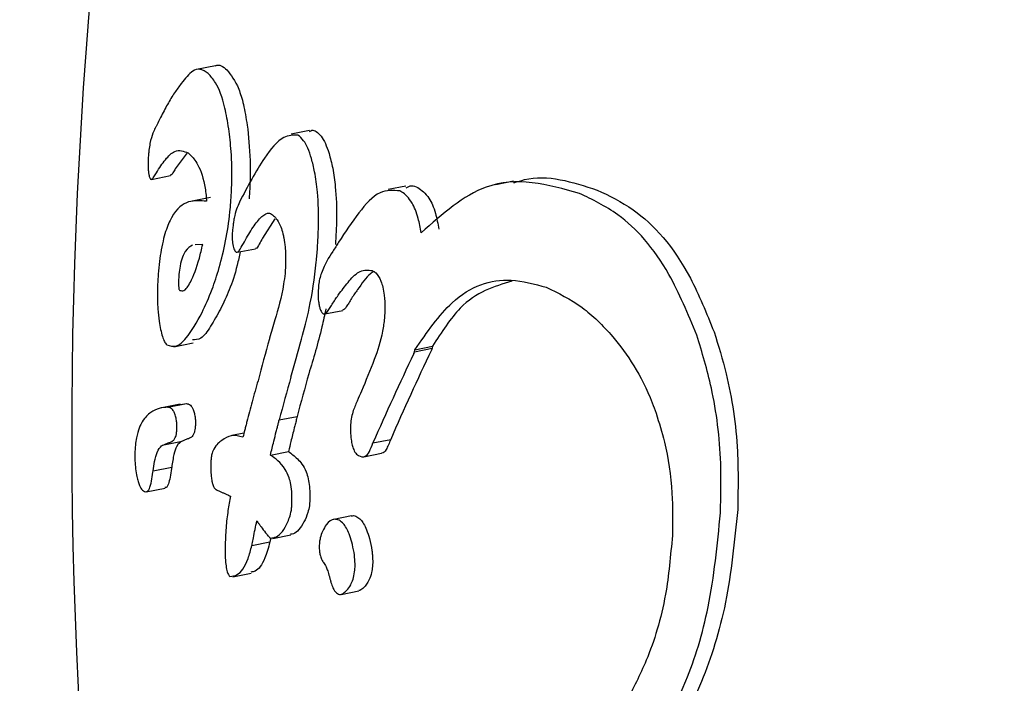
# Model space of a CAD drawing. Units: millimetres. Extents: x 5.6 to 13.9, y 3.9 to 16.6.
# Drawn here: x 8.3 to 8.3, y 10.4 to 10.4 of the extents above; entities that cross this region are included whole.
import ezdxf

# ---------------------------------------------------------------- set-up
doc = ezdxf.new("R2010")
doc.units = ezdxf.units.MM
doc.styles.add('SLDTEXTSTYLE0', font='TXT', dxfattribs={"width": 0.75})
doc.dimstyles.new('SLDDIMSTYLE4', dxfattribs={"dimtxt": 0.15875, "dimasz": 0.08, "dimexe": 0, "dimexo": 0.0625, "dimgap": 0.0396875, "dimtad": 2, "dimdec": 0, "dimlfac": 100, "dimrnd": 1e-09, "dimzin": 12, "dimdsep": 46, "dimtxsty": 'SLDTEXTSTYLE0', "dimblk1": 'DOT', "dimblk2": 'DOT', "dimsah": 1, "dimcen": 0.09, "dimse1": 1, "dimse2": 1, "dimadec": 0, "dimazin": 3, "dimtfac": 1, "dimtdec": 0, "dimtofl": 0, "dimtmove": 0, "dimatfit": 3, "dimldrblk": 'DOT', "dimfxl": 0, "dimfrac": 2, "dimtolj": 1, "dimtzin": 12, "dimarcsym": 0})

# ---------------------------------------------------------------- blocks, each defined once
blk = doc.blocks.new('_Dot')
at = {"color": 0, "linetype": 'ByBlock', "lineweight": -2}
blk.add_line((-0.5, 0), (-1, 0), dxfattribs=at)
at = {"color": 0, "linetype": 'ByBlock', "const_width": 0.5}
blk.add_lwpolyline([(-0.25, 0, 1), (0.25, 0, 1)], format="xyb", close=True, dxfattribs=at)
blk = doc.blocks.new('_D_7')
at = {"color": 7, "linetype": 'Continuous', "lineweight": 18}
blk.add_line((5.784572296851059, 6.499397309538649), (5.784572296851059, 14.49371132064893), dxfattribs=at)
at = {"color": 7, "linetype": 'Continuous', "lineweight": 18, "xscale": 0.08, "yscale": 0.08}
for p, rotation in [((5.784572296851059, 14.49371132064893, -0.9747700534806056), 90.0000000000004), ((5.784572296851059, 6.499397309538649, -0.9747700534806056), 270.0000000000004)]:
    blk.add_blockref('_Dot', p, dxfattribs=dict(at, rotation=rotation))
at = {"color": 7, "linetype": 'Continuous', "lineweight": 18, "insert": (5.579932816445324, 10.32060639793414), "char_height": 0.15875, "attachment_point": 1, "rotation": 90.00000000000041, "style": 'SLDTEXTSTYLE0'}
blk.add_mtext('799', dxfattribs=at)

msp = doc.modelspace()

# ---------------------------------------------------------------- linework, layer by layer
at = {"color": 7, "linetype": 'Continuous', "lineweight": 25}
for p, q in [((8.304131416115679, 10.36279029606288), (8.304041147645133, 10.36277244990397)), ((8.303842257185336, 10.36249110577138), (8.30384267223773, 10.36249177884963)), ((8.304581916342055, 10.36248045415659), (8.304493815421619, 10.36246303652431)), ((8.303996772047803, 10.36237361259176), (8.303939001633847, 10.36229614597322)), ((8.304001068041677, 10.36237314702707), (8.30400273683463, 10.36237170435602)), ((8.303824600695153, 10.3622462262372), (8.303915541856817, 10.36226420538776)), ((8.305559575392737, 10.36223716433744), (8.30547547453844, 10.36222053752188)), ((8.30504435741616, 10.36221421062893), (8.304958553572083, 10.36219724713074)), ((8.304108355819945, 10.36216017255356), (8.304020443113961, 10.36214279213145)), ((8.304415858845914, 10.36205771396611), (8.304357771994145, 10.36196499191919)), ((8.304070451679422, 10.36193401281188), (8.304034004992388, 10.36193216037235)), ((8.304235520492496, 10.36189718343304), (8.30432307771815, 10.36191449357637)), ((8.304655642336984, 10.36160199758103), (8.304741315336026, 10.36161893521103)), ((8.303932761148575, 10.36144517938401), (8.304024154889246, 10.36146324800985)), ((8.304390952194202, 10.36148618423683), (8.304389858856329, 10.36148240505053)), ((8.305082091238356, 10.36141236920969), (8.305085982711441, 10.36142060946398)), ((8.305085982711441, 10.36142060946398), (8.305170471805136, 10.36143731303482)), ((8.305085982711441, 10.36142060946398), (8.305087783438825, 10.36143067400517)), ((8.305087783438825, 10.36143067400517), (8.305172275250785, 10.36144737811341)), ((8.305170471805136, 10.36143731303482), (8.305166583454296, 10.3614290733978)), ((8.305172275250785, 10.36144737811341), (8.305170471805136, 10.36143731303482)), ((8.304831546086119, 10.36123203924672), (8.304826326995657, 10.36122051286372)), ((8.303962971938727, 10.36116992646328), (8.303873825671905, 10.36115230216507)), ((8.303903674055377, 10.3611548961813), (8.303992650162026, 10.36117248683869)), ((8.303963369025356, 10.36116786468876), (8.303992650162026, 10.36117248683869)), ((8.304436752143097, 10.36109404931848), (8.304522920858087, 10.36111108495198)), ((8.30388354327427, 10.36097571684467), (8.303972548406307, 10.36099331338218)), ((8.304268074791594, 10.36103038258042), (8.30421032355783, 10.36101896510886)), ((8.304886625060599, 10.36098447420732), (8.304971319149601, 10.36100121830592)), ((8.304395407347963, 10.36092614319198), (8.304481637664221, 10.36094319100411)), ((8.304842498902117, 10.36091785442267), (8.304926999521003, 10.36093456027205)), ((8.303831826118092, 10.36084432179119), (8.303832697837704, 10.3608502744176)), ((8.303832697837704, 10.3608502744176), (8.303922018372539, 10.36086793316876)), ((8.303922018372539, 10.36086793316876), (8.303921150289732, 10.36086198126135)), ((8.303800086078896, 10.36074988495868), (8.30388986676688, 10.36076763468254)), ((8.304783703168715, 10.36063475667984), (8.304698912136232, 10.36061799341542)), ((8.304406484689942, 10.36052691354796), (8.304492328647726, 10.36054388497667)), ((8.304306141342254, 10.3604927332899), (8.304392524977025, 10.36050981141323)), ((8.304215640038818, 10.36034330802802), (8.304302391182214, 10.36036045880815)), ((8.304734112374854, 10.36025862598829), (8.304819053876015, 10.36027541900049)), ((8.304824032215109, 10.36027719723134), (8.304818746219674, 10.36027750042873))]:
    msp.add_line(p, q, dxfattribs=at)
for centre, radius, start, end in [((8.327942517743445, 10.36103544570186), 0.02450000000000032, 157.9875251634239, 183.2554644593156), ((8.315164394548738, 10.35525676963437), 0.01240088261407198, 147.3590206174171, 147.5987996408238), ((8.32205382297896, 10.35658121481489), 0.01833132003570838, 164.4923514835832, 165.1410987704173), ((8.319992083048561, 10.35440453403578), 0.01640547443593611, 154.647718882892, 156.2903105584367), ((8.319983966865223, 10.35434646932003), 0.0164922053846444, 154.6314798528633, 156.2658501726205), ((8.322436614701177, 10.35626390614429), 0.01863666641846014, 164.3273441749579, 164.9789320489481), ((8.32243185353318, 10.35631227575463), 0.01854072380662545, 164.3447754883558, 164.9996264319498)]:
    msp.add_arc(centre, radius, start, end, dxfattribs=at)
for major_axis, ratio, start_param, end_param in [((0.002146269872977058, 0.00771042295462898), 0.8404815434788576, 0.7608328885865214, 2.001022948485597), ((0.002146269872971728, 0.007710422954627203), 0.8404815434791275, 0.7608328885670835, 2.84581166804832), ((0.002146269872977058, 0.00771042295462898), 0.8404815434788576, 2.001022948485597, 2.845811668697767)]:
    msp.add_ellipse((8.307933067045287, 10.36273002752743), major_axis=major_axis, ratio=ratio, start_param=start_param, end_param=end_param, dxfattribs=at)
for points, knots in [([(8.304131444032656, 10.36279018397898), (8.304131551438331, 10.36279024430183), (8.304150242301422, 10.36280074175446), (8.304168238136239, 10.36278578983701), (8.304186130559305, 10.36277092383965)], [0, 0, 0, 0, 0.005746426802386405, 1, 1, 1, 1]), ([(8.304096799109553, 10.3627532629306), (8.304083429874387, 10.36276216531472), (8.304059409147808, 10.36277816037593), (8.304015542665889, 10.36276755326104), (8.303986132617624, 10.36272940175161), (8.303967654583042, 10.36270543154577)], [0, 0, 0, 0, 0.3181287653678314, 0.5715872296396669, 1, 1, 1, 1]), ([(8.304195340029482, 10.36248918516893), (8.304189436372203, 10.36252351857572), (8.304173168574922, 10.36261812584627), (8.30413820176683, 10.36270872727475), (8.304108720523718, 10.36274043940589), (8.304096799109553, 10.3627532629306)], [0, 0, 0, 0, 0.2533319317088843, 0.6980677085724624, 1, 1, 1, 1]), ([(8.304186130559305, 10.36277092383965), (8.304206011381156, 10.36274637643562), (8.304235285012915, 10.36271023146779), (8.30426682070634, 10.36260733942833), (8.304278061154815, 10.36254065060683), (8.304283788360134, 10.36250667148453)], [0, 0, 0, 0, 0.5093602433810671, 0.7500104527575422, 1, 1, 1, 1]), ([(8.303967654583042, 10.36270543154577), (8.303956861203737, 10.36269111144479), (8.303934369381857, 10.36266127045139), (8.303901294297189, 10.36260668503107), (8.303879573178271, 10.36256410789104), (8.30386869969765, 10.36254279399332)], [0, 0, 0, 0, 0.3154286383450863, 0.6573070906935583, 1, 1, 1, 1]), ([(8.30386869969765, 10.36254279399332), (8.303864259646097, 10.36253390262014), (8.303857598828861, 10.36252056407869), (8.30384880925266, 10.36250350549379), (8.303844441292888, 10.36249523917326), (8.303842257185336, 10.36249110577138)], [0, 0, 0, 0, 0.4999020774950446, 0.7499364216834956, 1, 1, 1, 1]), ([(8.304283788360134, 10.36250667148453), (8.30428962397069, 10.36245233287155), (8.304298230414547, 10.36237219348981), (8.30429873364342, 10.3622470032093), (8.304295076611215, 10.36218485590859), (8.304293208155261, 10.36215310352377)], [0, 0, 0, 0, 0.5073991495005994, 0.7483196922138544, 1, 1, 1, 1]), ([(8.30384267223773, 10.36249177884963), (8.303838938172648, 10.36248439385279), (8.303830124010977, 10.36246696176345), (8.303819616805958, 10.3624303890988), (8.303813023493886, 10.3623913515035), (8.303811327695986, 10.36237237586964), (8.303810698442632, 10.36236533465249)], [0, 0, 0, 0, 0.2952618068941258, 0.696957670368808, 0.8875512214837025, 1, 1, 1, 1]), ([(8.304205191578612, 10.36213570256633), (8.304207023614435, 10.36216741090869), (8.304211830068022, 10.36225059960726), (8.304208817994638, 10.36237558430136), (8.304199554962837, 10.36245365902828), (8.304195340029482, 10.36248918516893)], [0, 0, 0, 0, 0.2513095313812354, 0.6593253162996945, 1, 1, 1, 1]), ([(8.304526986234022, 10.36245866634796), (8.304504205828126, 10.36245823366321), (8.304449443004101, 10.36245719351323), (8.30435186083727, 10.36233750942999), (8.304285595586437, 10.36221169948869), (8.30424663599851, 10.36213773155816)], [0, 0, 0, 0, 0.2269073580773275, 0.5454726213214102, 1, 1, 1, 1]), ([(8.304606857441607, 10.36228287664384), (8.304601987134978, 10.36230473477517), (8.304588097672209, 10.3623670712407), (8.304560360334591, 10.36243018737824), (8.304536127528293, 10.36245086584882), (8.304526986234022, 10.36245866634796)], [0, 0, 0, 0, 0.251661825555175, 0.7177058495945327, 1, 1, 1, 1]), ([(8.304582979673551, 10.36247627583739), (8.304586492399777, 10.36247853264279), (8.304596955905854, 10.36248525508442), (8.304607157462456, 10.36247960760104), (8.304613934232458, 10.36247585604651)], [0, 0, 0, 0, 0.335712159817542, 1, 1, 1, 1]), ([(8.30461393423246, 10.36247585604651), (8.304622058797715, 10.36246908974287), (8.304645144511497, 10.36244986348961), (8.30467327153083, 10.36238929930771), (8.304687807940494, 10.36232462182335), (8.304693347201171, 10.36229997574814)], [0, 0, 0, 0, 0.2515592887746104, 0.7147983377366824, 1, 1, 1, 1]), ([(8.303810698442632, 10.36236533465249), (8.303810077936348, 10.36235672125998), (8.303808694057848, 10.36233751131967), (8.303808117110329, 10.36230887531013), (8.303809352062157, 10.36229262927772), (8.303809909578181, 10.36228529504557)], [0, 0, 0, 0, 0.3083845695350108, 0.6877718821336105, 1, 1, 1, 1]), ([(8.303848519462234, 10.36227825756541), (8.303862726727413, 10.36230016613876), (8.303891166227977, 10.36234402179121), (8.303942807035988, 10.36239494003885), (8.303979505373066, 10.36238121272188), (8.304001068041677, 10.36237314702707)], [0, 0, 0, 0, 0.2916397761223892, 0.5837921284503798, 1, 1, 1, 1]), ([(8.30400273683463, 10.36237170435602), (8.304014153197528, 10.36236037414436), (8.304040308281387, 10.36233441643446), (8.304070823121764, 10.36226899047282), (8.304085363521983, 10.36218695671531), (8.304087946932794, 10.36215122465475), (8.304088641895783, 10.36214161237806)], [0, 0, 0, 0, 0.3312372071416053, 0.7588701416523485, 0.9351336899781391, 1, 1, 1, 1]), ([(8.303809909578181, 10.36228529504557), (8.303810554897277, 10.36228011352009), (8.303812277230401, 10.36226628421761), (8.30381613855098, 10.36225364492906), (8.30381945016305, 10.36224927505543), (8.303820715783253, 10.36224760499256)], [0, 0, 0, 0, 0.2701709951207518, 0.7210765296202681, 1, 1, 1, 1]), ([(8.303820715783253, 10.36224760499256), (8.303822506417296, 10.36224691151169), (8.303827353766946, 10.36224503421898), (8.303836815843962, 10.36225973894991), (8.303844292710496, 10.36227156958325), (8.303848519462235, 10.36227825756541)], [0, 0, 0, 0, 0.2029602001480467, 0.5494249703435279, 1, 1, 1, 1]), ([(8.303939001633847, 10.36229614597322), (8.303935263509048, 10.36229031591265), (8.30392878183052, 10.36228020694613), (8.303920718791218, 10.36226617383405), (8.303916612840235, 10.36226625508568), (8.303915129917028, 10.36226628443088)], [0, 0, 0, 0, 0.465361061391467, 0.8069074638006899, 0.9999999999999999, 0.9999999999999999, 0.9999999999999999, 0.9999999999999999]), ([(8.3046205167072, 10.36191690374469), (8.304622542616062, 10.36195160246784), (8.30462784420493, 10.36204240535042), (8.304624391338509, 10.36217258865651), (8.304611874231965, 10.36225132109663), (8.304606857441607, 10.36228287664384)], [0, 0, 0, 0, 0.27038736950306, 0.7075751015444649, 1, 1, 1, 1]), ([(8.304693347201171, 10.36229997574814), (8.304698000951264, 10.36227084669168), (8.304709638472927, 10.36219800435618), (8.304714268453733, 10.36206920257386), (8.304708974075838, 10.36197539751379), (8.304706633591346, 10.36193392913118)], [0, 0, 0, 0, 0.2710232695173815, 0.6777414144432943, 1, 1, 1, 1]), ([(8.305561261588018, 10.36222961058152), (8.305578175376969, 10.36223531364294), (8.305705501538782, 10.36227824600558), (8.30584198004453, 10.36223393318087), (8.305960328979658, 10.36219550679579)], [0, 0, 0, 0, 0.1328382848297738, 1, 1, 1, 1]), ([(8.305046270095863, 10.36220621288381), (8.30505454207297, 10.36221072417694), (8.305072846100202, 10.36222070665526), (8.305090978306312, 10.36221230698638), (8.305100916184912, 10.36220770330555)], [0, 0, 0, 0, 0.4519211539104527, 0.9999999999999999, 0.9999999999999999, 0.9999999999999999, 0.9999999999999999]), ([(8.305876602220819, 10.36217895393924), (8.305800597209464, 10.36220014233415), (8.305648532837456, 10.36224253427528), (8.305387317316669, 10.36222916171543), (8.305219035330357, 10.36208064703923), (8.305117567067612, 10.36199109778611)], [0, 0, 0, 0, 0.2840525773189486, 0.5683082735818487, 1, 1, 1, 1]), ([(8.305015682101653, 10.3621908524496), (8.304983652302397, 10.36219358271518), (8.304915858043705, 10.36219936159407), (8.304816079103121, 10.36208919489227), (8.304753676335583, 10.36199384134978), (8.304722022523277, 10.36194547325241)], [0, 0, 0, 0, 0.3061795405338291, 0.6480594777399329, 1, 1, 1, 1]), ([(8.305117567067612, 10.36199109778611), (8.30511323844927, 10.36201457691048), (8.305102782094751, 10.36207129386462), (8.30507170528149, 10.3621452476673), (8.305039194904786, 10.36217867704053), (8.30501880189087, 10.3621892369591), (8.305015682101653, 10.3621908524496)], [0, 0, 0, 0, 0.218412597961863, 0.5276047399248063, 0.9277314453907337, 0.9999999999999999, 0.9999999999999999, 0.9999999999999999, 0.9999999999999999]), ([(8.305100916184912, 10.36220770330555), (8.305119664138989, 10.36219455090899), (8.305151899471735, 10.36217193660783), (8.305186240909013, 10.36209395458858), (8.30519748902359, 10.36203404192148), (8.305202402616276, 10.36200786985142)], [0, 0, 0, 0, 0.4390900432591435, 0.7549737743452335, 1, 1, 1, 1]), ([(8.306438560575275, 10.36149967594515), (8.306395996516052, 10.36160191409799), (8.306289803645436, 10.36185698758333), (8.306087327774877, 10.36207844176828), (8.305938195396541, 10.36214957513971), (8.305876602220819, 10.36217895393924)], [0, 0, 0, 0, 0.2819511459716288, 0.7034385843179142, 0.9999999999999999, 0.9999999999999999, 0.9999999999999999, 0.9999999999999999]), ([(8.305960328979658, 10.36219550679579), (8.306018366020613, 10.36216812914654), (8.306174827024764, 10.36209432223939), (8.306377882979698, 10.36186879708185), (8.306484878237287, 10.36160557859578), (8.306521278929432, 10.36151602943917)], [0, 0, 0, 0, 0.2800861724972013, 0.7550792231695571, 0.9999999999999999, 0.9999999999999999, 0.9999999999999999, 0.9999999999999999]), ([(8.304088641895783, 10.36214161237806), (8.304059955538646, 10.36214416588416), (8.304002401259856, 10.36214928905826), (8.303936551991747, 10.36210173044152), (8.303892011732204, 10.36200254814627), (8.30386849996778, 10.3619040959998), (8.303858362985775, 10.36181161227959), (8.3038554995729, 10.36176270121364), (8.303855059136858, 10.36175517795479)], [0, 0, 0, 0, 0.3148858074221071, 0.6317646211412026, 0.751436665168715, 0.8722933039652568, 0.9803567860823895, 1, 1, 1, 1]), ([(8.304067321462036, 10.36160805266036), (8.304083485723556, 10.36164334459595), (8.304123850981691, 10.36173147532114), (8.30417264778178, 10.36189527635533), (8.304198454055738, 10.36205586101449), (8.304203923017232, 10.36212066975514), (8.304205191578612, 10.36213570256633)], [0, 0, 0, 0, 0.2939127699832574, 0.7339565011552881, 0.9382894707310452, 1, 1, 1, 1]), ([(8.30424663599851, 10.36213773155816), (8.304242063902194, 10.36212658758601), (8.304232892003773, 10.36210423211197), (8.304222427328039, 10.36207155919903), (8.304217733469917, 10.36204334153406), (8.304216831091221, 10.36203204964742), (8.304216609819264, 10.36202928076792)], [0, 0, 0, 0, 0.3840772412888895, 0.770481897081699, 0.9437199477911744, 1, 1, 1, 1]), ([(8.304270252614176, 10.36194768925799), (8.304283914655661, 10.36197170363182), (8.304310786886454, 10.36201893813893), (8.304351113171782, 10.3620702445343), (8.304381915059228, 10.36208862379072), (8.304397084903819, 10.36208151985169), (8.304400262130116, 10.36208003197739)], [0, 0, 0, 0, 0.3339810359331806, 0.6569161340898286, 0.9281432928008929, 1, 1, 1, 1]), ([(8.304400262130116, 10.36208003197739), (8.304406586159994, 10.36207514853267), (8.304418879778014, 10.36206565534477), (8.304438923958571, 10.36203520611487), (8.304452417830952, 10.36199948282848), (8.304458453376846, 10.36196968368185), (8.304459139388134, 10.36196629665584)], [0, 0, 0, 0, 0.2776450260454636, 0.5397289324635819, 0.9476847408472929, 1, 1, 1, 1]), ([(8.304216609819264, 10.36202928076792), (8.304215602412842, 10.36202197271215), (8.304213013443578, 10.36200319148205), (8.304211406809534, 10.36197243790569), (8.304212420389955, 10.3619514308451), (8.304212868622525, 10.36194214095699)], [0, 0, 0, 0, 0.2621473345875833, 0.6737016738758714, 1, 1, 1, 1]), ([(8.303954867304064, 10.36176863897525), (8.303954813349854, 10.36176695776039), (8.303954544369855, 10.36175857633562), (8.303954452839877, 10.36174495429232), (8.303954976567685, 10.36173095672807), (8.303955989307784, 10.36172229440737), (8.303957856112811, 10.36171567273105), (8.30396617383928, 10.36171328624056), (8.303984051150238, 10.36170975155833), (8.304016924645282, 10.36175621554753), (8.304047563687602, 10.36183860593359), (8.304065159298084, 10.36191195191697), (8.30407045167942, 10.36193401281188)], [0, 0, 0, 0, 0.008556416291346552, 0.04265662976446689, 0.06932319931588073, 0.08192935785442858, 0.09467200633112985, 0.1257122882691783, 0.2694865759700224, 0.5080471018398773, 0.8520311448868633, 1, 1, 1, 1]), ([(8.304212868622525, 10.36194214095699), (8.304215101138027, 10.36193188435494), (8.304218484439398, 10.36191634082311), (8.304224975159684, 10.36190347812516), (8.304228668835382, 10.36190002797781), (8.304230547678966, 10.36189827300857)], [0, 0, 0, 0, 0.4880159909186815, 0.7395716488990501, 0.9999999999999999, 0.9999999999999999, 0.9999999999999999, 0.9999999999999999]), ([(8.304230547678966, 10.36189827300857), (8.304233198345562, 10.36189775995772), (8.304239704936874, 10.36189650057179), (8.304253145729913, 10.36191719147653), (8.304263544942604, 10.3619357309669), (8.304270252614176, 10.36194768925799)], [0, 0, 0, 0, 0.1961574474156973, 0.4815076874836476, 1, 1, 1, 1]), ([(8.304357771994145, 10.36196499191919), (8.304352434371479, 10.36195578926027), (8.304341732020767, 10.3619373372097), (8.30432991732593, 10.36191448326471), (8.304323646173492, 10.36191528006263), (8.304322939060679, 10.36191536990673)], [0, 0, 0, 0, 0.4688650690189899, 0.9401111168820561, 1, 1, 1, 1]), ([(8.304459139388134, 10.36196629665584), (8.304461414982729, 10.36195203907654), (8.304466853074985, 10.36191796708861), (8.304468784068666, 10.3618574795964), (8.304466539676431, 10.36181450407279), (8.304465527116605, 10.36179511562185)], [0, 0, 0, 0, 0.2831169452163182, 0.6765774847637422, 1, 1, 1, 1]), ([(8.304022056145415, 10.36193155306019), (8.304010104776657, 10.36192484272127), (8.303993386282514, 10.3619154557829), (8.30397324755507, 10.36187595557784), (8.3039624681269, 10.36183798155976), (8.303956869076512, 10.36179833277325), (8.303955363267415, 10.36177599597308), (8.303954867304064, 10.36176863897525)], [0, 0, 0, 0, 0.4455665943824962, 0.623292833541219, 0.8027332164433346, 0.9350268933757545, 1, 1, 1, 1]), ([(8.304250612595759, 10.36190016715561), (8.304245757070289, 10.3618781816063), (8.304218800939731, 10.36175612574624), (8.304184070149681, 10.3616843508138), (8.304155595310773, 10.36162550448073)], [0, 0, 0, 0, 0.1801269459562678, 1, 1, 1, 1]), ([(8.304492845008445, 10.36129843337206), (8.30451021703844, 10.36135874537295), (8.304540571123997, 10.36146412831529), (8.30458621496542, 10.36164029125423), (8.304610706519613, 10.36179393911618), (8.30461874623875, 10.36189471201864), (8.3046205167072, 10.36191690374469)], [0, 0, 0, 0, 0.3335408359961418, 0.582794703655429, 0.9081250473590278, 1, 1, 1, 1]), ([(8.304694122267554, 10.36190171417635), (8.30467473448021, 10.36187183104333), (8.304651480389614, 10.36183598863025), (8.304630898388025, 10.36177176569496), (8.30462644858558, 10.36174713669355), (8.304625372235632, 10.36173327820874), (8.304625096793789, 10.36172973177241)], [0, 0, 0, 0, 0.7039817989160398, 0.8443695115808534, 0.9601735957213419, 1, 1, 1, 1]), ([(8.304465527116605, 10.36179511562185), (8.304463120412533, 10.36177799590851), (8.304451332168965, 10.36169414207986), (8.304423056120703, 10.36159471140908), (8.304399435571549, 10.36151486225397), (8.304390952194202, 10.36148618423683)], [0, 0, 0, 0, 0.1411890187163473, 0.6915559593649783, 1, 1, 1, 1]), ([(8.30472679725111, 10.36170125833716), (8.304741962177486, 10.36172135972684), (8.304773594230017, 10.36176328859602), (8.304826060712259, 10.36181685689817), (8.304863844462721, 10.36181219705125), (8.304883299611914, 10.36180979765956)], [0, 0, 0, 0, 0.3087868241130384, 0.6440889192911861, 1, 1, 1, 1]), ([(8.304889515839644, 10.36180536169439), (8.304884636883152, 10.36180192176388), (8.304857638261709, 10.36178288626276), (8.30483277655945, 10.36174732144408), (8.3048124076482, 10.3617181835907)], [0, 0, 0, 0, 0.1807113190140082, 1, 1, 1, 1]), ([(8.304883299611914, 10.36180979765956), (8.304888790603664, 10.36180640187571), (8.304903737364237, 10.36179715837828), (8.304921927508888, 10.3617710718733), (8.304930737738205, 10.36174011725064), (8.30493347740728, 10.36173049146006)], [0, 0, 0, 0, 0.2857779703469138, 0.7779022614460053, 1, 1, 1, 1]), ([(8.303855059136858, 10.36175517795479), (8.303854378769314, 10.36173834303352), (8.303852602131604, 10.36169438215351), (8.303854543388852, 10.36162750225418), (8.303859412727679, 10.36158591811913), (8.303861653553637, 10.36156678147398)], [0, 0, 0, 0, 0.250945547628452, 0.6552918742929333, 1, 1, 1, 1]), ([(8.305087783438825, 10.36143067400517), (8.30514548702184, 10.36151396007452), (8.30528281590038, 10.36171217276606), (8.305506152744234, 10.36178742970661), (8.305660798225887, 10.36174522481492), (8.305717070024834, 10.36172986746239)], [0, 0, 0, 0, 0.315533569803191, 0.7509390062059553, 1, 1, 1, 1]), ([(8.305552508344267, 10.36175922912157), (8.305466649058282, 10.36173296345786), (8.305327878260227, 10.36169051135646), (8.305215227521687, 10.36151449201409), (8.305172275250785, 10.36144737811341)], [0, 0, 0, 0, 0.6187129222448756, 1, 1, 1, 1]), ([(8.304625096793789, 10.36172973177241), (8.304624608306137, 10.36172074681831), (8.304623370333049, 10.36169797627065), (8.304624259890662, 10.361665951589), (8.304627697756864, 10.36164720528554), (8.304628993137602, 10.36164014171792)], [0, 0, 0, 0, 0.2888538545105929, 0.7320416319265942, 1, 1, 1, 1]), ([(8.304684473391896, 10.3616370411834), (8.304689066081568, 10.36164463746676), (8.30469825979659, 10.36165984382063), (8.304712380717774, 10.36168122193511), (8.304721990488355, 10.36169457779691), (8.30472679725111, 10.36170125833716)], [0, 0, 0, 0, 0.3328437002104954, 0.6662915075523134, 1, 1, 1, 1]), ([(8.3048124076482, 10.3617181835907), (8.304807623139633, 10.36171152321395), (8.304798044796167, 10.36169818947753), (8.304783949843959, 10.36167682022204), (8.304774760390249, 10.36166159701623), (8.30477016375117, 10.36165398224554)], [0, 0, 0, 0, 0.3328082860687833, 0.6662653078580835, 1, 1, 1, 1]), ([(8.30493347740728, 10.36173049146006), (8.304935982191328, 10.36171783930855), (8.30494202767193, 10.36168730240997), (8.304944194502141, 10.36163473015605), (8.30494237476567, 10.36159794398438), (8.304941593668142, 10.36158215401248)], [0, 0, 0, 0, 0.2876343048115041, 0.6942265585945174, 1, 1, 1, 1]), ([(8.305717070024834, 10.36172986746239), (8.305774626290676, 10.36170181099063), (8.305882773248765, 10.36164909349703), (8.306058609176834, 10.3614811861975), (8.30618071705479, 10.36129667772906), (8.306237114861755, 10.36114300746296), (8.306243377381259, 10.36112594362501)], [0, 0, 0, 0, 0.3027007928385786, 0.5687681345839072, 0.9521151953624963, 1, 1, 1, 1]), ([(8.30477016375117, 10.36165398224554), (8.304766386690716, 10.36164786646579), (8.304759656529255, 10.36163696905347), (8.30475007828022, 10.36162301327376), (8.304744009343882, 10.36162058826874), (8.304741176277648, 10.36161945624173)], [0, 0, 0, 0, 0.4054528926651242, 0.7224569118429308, 1, 1, 1, 1]), ([(8.303898082673117, 10.3614543010814), (8.303913138045498, 10.36144923800374), (8.30394311571631, 10.36143915660079), (8.304000257890241, 10.36149037911046), (8.30404172185841, 10.36156313414269), (8.304067321462037, 10.36160805266036)], [0, 0, 0, 0, 0.278508668389581, 0.5545556075626638, 1, 1, 1, 1]), ([(8.304155595310773, 10.36162550448073), (8.30413988340072, 10.36159677751219), (8.304108457218671, 10.36153931925665), (8.304062821012195, 10.36147684335645), (8.304034463795755, 10.36147791801133), (8.304021167813195, 10.36147842188986)], [0, 0, 0, 0, 0.3468515153688786, 0.6937551723971949, 1, 1, 1, 1]), ([(8.304660958093102, 10.36162577610554), (8.304654621598603, 10.36159694031602), (8.304629836250378, 10.36148414844273), (8.30460065634197, 10.36138743895812), (8.304578936418688, 10.36131545372235)], [0, 0, 0, 0, 0.2556548506309664, 1, 1, 1, 1]), ([(8.304628993137602, 10.36164014171792), (8.304630404218447, 10.36163472756229), (8.304633941832096, 10.36162115414379), (8.304640904886819, 10.36160866196189), (8.304646408995472, 10.36160472040574), (8.304648557076034, 10.3616031821403)], [0, 0, 0, 0, 0.2880500065889173, 0.722148300934636, 1, 1, 1, 1]), ([(8.304648557076034, 10.3616031821403), (8.304651937644863, 10.36160245472591), (8.30466011396255, 10.36160069538557), (8.304672222851961, 10.36161712977235), (8.30468053292297, 10.36163063654353), (8.304684473391895, 10.3616370411834)], [0, 0, 0, 0, 0.2704220978020751, 0.6540487981707134, 0.9999999999999999, 0.9999999999999999, 0.9999999999999999, 0.9999999999999999]), ([(8.303861653553637, 10.36156678147398), (8.303866400814632, 10.36154031577056), (8.303873515346782, 10.3615006526684), (8.303886863383383, 10.36146775510157), (8.303894302985446, 10.36145883363162), (8.303898082673117, 10.3614543010814)], [0, 0, 0, 0, 0.4966131353061323, 0.7442544492572515, 1, 1, 1, 1]), ([(8.304941593668142, 10.36158215401248), (8.304938929682105, 10.36156098724019), (8.304929270792165, 10.36148424227184), (8.304887851447846, 10.36136759054109), (8.304852019109378, 10.36128132664524), (8.304831546086119, 10.36123203924672)], [0, 0, 0, 0, 0.1403378165301807, 0.5088268131517508, 1, 1, 1, 1]), ([(8.306521278929432, 10.36151602943917), (8.306541780799092, 10.36145049888762), (8.306595859309107, 10.36127764662358), (8.306640298834978, 10.36098065930393), (8.306636140100537, 10.36075840758736), (8.30663440666663, 10.36066576914969)], [0, 0, 0, 0, 0.2625861844358042, 0.6926329080917187, 1, 1, 1, 1]), ([(8.30655223656937, 10.36064952404656), (8.3065540401679, 10.3607286068952), (8.306558663615181, 10.36093133237757), (8.306520600014265, 10.36123181832228), (8.306463713211784, 10.36141755293813), (8.306438560575275, 10.36149967594515)], [0, 0, 0, 0, 0.2629738299190191, 0.6741221066082489, 1, 1, 1, 1]), ([(8.304335497256577, 10.36128209003628), (8.304330688314709, 10.3612654270338), (8.304321070571483, 10.36123210151574), (8.304303284899127, 10.36116677278947), (8.304290600731749, 10.36111801551899), (8.30428238527405, 10.36108643573286)], [0, 0, 0, 0, 0.2605280865889842, 0.5210485606813077, 1, 1, 1, 1]), ([(8.304826326995657, 10.36122051286372), (8.304819130572547, 10.36120466854781), (8.304804700386635, 10.36117289770544), (8.304787595018178, 10.36112883950324), (8.304780396319616, 10.36108802355919), (8.304779301628063, 10.36106979251724), (8.304778991827824, 10.36106463309026)], [0, 0, 0, 0, 0.3689400055942323, 0.7397943101894247, 0.9263611887046437, 1, 1, 1, 1]), ([(8.303903674055377, 10.3611548961813), (8.303889573409903, 10.3611539500675), (8.303861373394048, 10.36115205792545), (8.30382031020002, 10.36113259923181), (8.303788419613795, 10.36110212524092), (8.303765756248394, 10.36105733870158), (8.30375433690089, 10.36101970524589), (8.303747170157683, 10.36097505444391), (8.303745846555348, 10.36094605093587), (8.303745185022047, 10.3609315550515)], [0, 0, 0, 0, 0.2291598694318189, 0.4582990163907059, 0.7031212028054737, 0.8005614726308184, 0.8986161983997125, 0.9493286169712067, 0.9999999999999999, 0.9999999999999999, 0.9999999999999999, 0.9999999999999999]), ([(8.303922488362826, 10.36114706315847), (8.30392074260637, 10.36114842509691), (8.303917251148677, 10.36115114893073), (8.303910961593045, 10.36115389413234), (8.303906442083205, 10.36115451557272), (8.303903674055377, 10.3611548961813)], [0, 0, 0, 0, 0.2793054078845021, 0.5586019817857639, 1, 1, 1, 1]), ([(8.303942015229076, 10.36110774816677), (8.303939986161618, 10.36111479859504), (8.303936103183835, 10.36112829083073), (8.303929309531327, 10.36114012021671), (8.30392477909727, 10.36114473152924), (8.303922488362826, 10.36114706315847)], [0, 0, 0, 0, 0.3511024486170176, 0.6718963451144252, 1, 1, 1, 1]), ([(8.303992650162026, 10.36117248683869), (8.303994385508581, 10.36117225435281), (8.303997856584044, 10.36117178932983), (8.304004102221867, 10.36116999682009), (8.304008581125164, 10.36116666733545), (8.304011326463417, 10.36116462653194)], [0, 0, 0, 0, 0.2790017768603305, 0.5580650275840853, 1, 1, 1, 1]), ([(8.304011326463417, 10.36116462653194), (8.304013733663854, 10.36116213559674), (8.304018356735082, 10.36115735171142), (8.304025071914843, 10.36114519090892), (8.304028794779148, 10.36113200384529), (8.304030693042321, 10.36112527985129)], [0, 0, 0, 0, 0.3474395758033798, 0.6672638807671145, 1, 1, 1, 1]), ([(8.303946915566751, 10.36105538756576), (8.30394697073861, 10.36106013218006), (8.303947096266509, 10.36107092720292), (8.303945596819611, 10.36109009673257), (8.3039433563345, 10.36110113869148), (8.303942015229076, 10.36110774816677)], [0, 0, 0, 0, 0.2394207125490938, 0.5447338603256917, 1, 1, 1, 1]), ([(8.304030693042321, 10.36112527985129), (8.304032090404112, 10.3611182688126), (8.30403434625596, 10.36110695043772), (8.304035724126276, 10.3610876449837), (8.304035585947886, 10.36107735471637), (8.304035526209837, 10.36107290597068)], [0, 0, 0, 0, 0.4802500289504456, 0.7752987974036484, 0.9999999999999999, 0.9999999999999999, 0.9999999999999999, 0.9999999999999999]), ([(8.30428238527405, 10.36108643573286), (8.304280681516403, 10.36107976240253), (8.304277273999602, 10.36106641573596), (8.304270888051029, 10.36104126674854), (8.304266185859637, 10.36102298652817), (8.304263180710675, 10.36101130372314)], [0, 0, 0, 0, 0.2651944553174751, 0.5303891451520232, 1, 1, 1, 1]), ([(8.304423071837599, 10.36103867482773), (8.304424896044239, 10.36104578703718), (8.304428132105231, 10.36105840377867), (8.304432782897267, 10.36107662643619), (8.304435428563112, 10.36108823950491), (8.304436752143097, 10.36109404931848)], [0, 0, 0, 0, 0.3923437690795745, 0.696000299177984, 1, 1, 1, 1]), ([(8.304522920858087, 10.36111108495198), (8.304522076964927, 10.36110730792325), (8.304519505745587, 10.36109579986774), (8.304514854931504, 10.36107757421748), (8.30451112498128, 10.36106300228537), (8.304509259463678, 10.36105571419996)], [0, 0, 0, 0, 0.196274730752188, 0.5980204705162897, 1, 1, 1, 1]), ([(8.306243377381259, 10.36112594362501), (8.306257519907613, 10.36108120723193), (8.306294077417684, 10.36096556656775), (8.306324695917437, 10.36076130269252), (8.306322363122279, 10.36060827660119), (8.306321334388644, 10.3605407939992)], [0, 0, 0, 0, 0.2607398187258225, 0.673995459570074, 1, 1, 1, 1]), ([(8.30391283770901, 10.36098686726927), (8.303916629019085, 10.3609883647318), (8.303923681447232, 10.36099115024568), (8.303933210472634, 10.36099858301083), (8.303940136207638, 10.36101061656188), (8.303944417320361, 10.36102664589965), (8.30394633683011, 10.36104181383493), (8.303946767557404, 10.36105191614386), (8.303946915566751, 10.36105538756576)], [0, 0, 0, 0, 0.2886325397663685, 0.5369015481396564, 0.7242271345685415, 0.8329799827508165, 0.9426074821882836, 1, 1, 1, 1]), ([(8.304035526209837, 10.36107290597068), (8.304035202229018, 10.36106666888486), (8.3040345534253, 10.36105417850197), (8.304031553554658, 10.36103727088307), (8.30402469760506, 10.36101832484573), (8.304014139430997, 10.36100950588669), (8.304005613540488, 10.36100603934875), (8.30400163911163, 10.36100442338753)], [0, 0, 0, 0, 0.1031049691331776, 0.2064779258693155, 0.3436883651192188, 0.6940537883336765, 0.9999999999999999, 0.9999999999999999, 0.9999999999999999, 0.9999999999999999]), ([(8.304395407347963, 10.36092614319198), (8.304398001179333, 10.36093717379565), (8.304403188817945, 10.36095923490038), (8.304412401499286, 10.36099672013863), (8.304419108282138, 10.36102309052925), (8.304423071837599, 10.36103867482773)], [0, 0, 0, 0, 0.2902902146736867, 0.5805777288405977, 1, 1, 1, 1]), ([(8.304509259463678, 10.36105571419996), (8.304506517505644, 10.36104493029531), (8.30450103356667, 10.36102336239591), (8.304491744717838, 10.36098603289113), (8.304485392069727, 10.36095910521834), (8.304481637664221, 10.36094319100411)], [0, 0, 0, 0, 0.290275826307044, 0.5805540777985756, 0.9999999999999999, 0.9999999999999999, 0.9999999999999999, 0.9999999999999999]), ([(8.304778991827824, 10.36106463309026), (8.304778782695465, 10.36105649591289), (8.304778222781424, 10.36103471009331), (8.304780790805912, 10.36100268030651), (8.304785166597501, 10.36098267564183), (8.304787019436919, 10.36097420507588)], [0, 0, 0, 0, 0.2558113296337516, 0.6848885341531541, 1, 1, 1, 1]), ([(8.303972548406307, 10.36099331338218), (8.303963270006795, 10.36098757243587), (8.303948914472306, 10.36097869004699), (8.30393136928135, 10.36093174763426), (8.303925242073827, 10.36088993303838), (8.303922018372539, 10.36086793316876)], [0, 0, 0, 0, 0.4640923954339712, 0.7180434922299541, 1, 1, 1, 1]), ([(8.304001639111629, 10.36100442338753), (8.303996744544706, 10.36100256360633), (8.303989402675892, 10.36099977392755), (8.303979739214821, 10.36099608185803), (8.3039749453441, 10.36099423620809), (8.303972548406307, 10.36099331338218)], [0, 0, 0, 0, 0.4999978634355766, 0.7499986777797684, 1, 1, 1, 1]), ([(8.304263180710675, 10.36101130372314), (8.304244275724372, 10.36101644321252), (8.304209524499342, 10.36102589064343), (8.304163444991827, 10.3609990667071), (8.304133258957716, 10.36097535857441), (8.304120087707163, 10.36094583300785), (8.304117986315724, 10.3609411223866)], [0, 0, 0, 0, 0.3698653697892936, 0.6798880723251568, 0.9489281247922698, 1, 1, 1, 1]), ([(8.304971319149601, 10.36100121830592), (8.304964334689542, 10.36098351616289), (8.304952250283366, 10.36095288818524), (8.304935482314873, 10.36093379743085), (8.30492780777758, 10.36093557902793), (8.304926847789107, 10.36093580188341)], [0, 0, 0, 0, 0.5450838075688635, 0.9430956833566864, 1, 1, 1, 1]), ([(8.303832697837704, 10.3608502744176), (8.30383485067928, 10.36086562039656), (8.30383979644943, 10.36090087505045), (8.303853176023585, 10.36094810058857), (8.303868922392315, 10.36096826081842), (8.303880047156518, 10.36097393397371), (8.30388354327427, 10.36097571684467)], [0, 0, 0, 0, 0.1948272442749869, 0.4475808995027887, 0.82639432280855, 0.9999999999999999, 0.9999999999999999, 0.9999999999999999, 0.9999999999999999]), ([(8.30388354327427, 10.36097571684467), (8.303885957347623, 10.36097664312205), (8.303890785489475, 10.36097849567496), (8.303900517064791, 10.36098220115847), (8.30390790945867, 10.36098500082774), (8.30391283770901, 10.36098686726927)], [0, 0, 0, 0, 0.2500013092230326, 0.5000021156470416, 1, 1, 1, 1]), ([(8.304117986315724, 10.3609411223866), (8.304116790551477, 10.36093751770836), (8.304113870436218, 10.36092871490633), (8.304110597968037, 10.36091128514689), (8.304109803335988, 10.36089639781986), (8.304109465278916, 10.36089006436506)], [0, 0, 0, 0, 0.2849188799801383, 0.6957859562257438, 1, 1, 1, 1]), ([(8.304481637664221, 10.36094319100411), (8.304495835581024, 10.36093241094601), (8.304524346406298, 10.36091076352004), (8.304558260809197, 10.36087100782623), (8.304576590306151, 10.36081523686817), (8.304582831617896, 10.36077563622383), (8.304584533242446, 10.36073976828389), (8.304584099227961, 10.36071801266756), (8.304583935169463, 10.36070978899328)], [0, 0, 0, 0, 0.3296647625256214, 0.6619995435943198, 0.767113838249756, 0.8565289795868974, 0.9457676158952483, 1, 1, 1, 1]), ([(8.304787019436919, 10.36097420507588), (8.30478927818034, 10.36096669560836), (8.304794871455448, 10.36094810008422), (8.30480563526481, 10.36093095394712), (8.304813925028721, 10.36092555677838), (8.304817299242496, 10.36092335994849)], [0, 0, 0, 0, 0.2865618387912336, 0.7096065827843988, 1, 1, 1, 1]), ([(8.304817299242496, 10.36092335994849), (8.304827983515404, 10.3609191229892), (8.304845923778453, 10.36091200859173), (8.304870225012634, 10.36094068085974), (8.304881101166384, 10.36096972365172), (8.304886625060599, 10.36098447420732)], [0, 0, 0, 0, 0.4201620095316575, 0.7055058438408597, 1, 1, 1, 1]), ([(8.303745185022047, 10.3609315550515), (8.303745221941014, 10.3609204937488), (8.303745306118524, 10.36089527329947), (8.30374885986892, 10.36085678667047), (8.303752819896722, 10.3608349045823), (8.30375493771808, 10.3608232020499)], [0, 0, 0, 0, 0.2665504893023022, 0.607751481680668, 0.9999999999999999, 0.9999999999999999, 0.9999999999999999, 0.9999999999999999]), ([(8.304498217081687, 10.36069284244919), (8.304498401129644, 10.36070865005692), (8.304498771112295, 10.36074042732132), (8.304493624274752, 10.36078472927237), (8.30448256372851, 10.360826329066), (8.304450317135949, 10.36088822756236), (8.304419346101854, 10.36090961329887), (8.304395407347963, 10.36092614319198)], [0, 0, 0, 0, 0.1033284509054679, 0.2077161555279249, 0.297713455366302, 0.4571745746924318, 1, 1, 1, 1]), ([(8.303921150289732, 10.36086198126135), (8.303919043697547, 10.36084734417974), (8.303914809155527, 10.36081792161872), (8.303905997504765, 10.36078462071997), (8.303896975426216, 10.36076833867712), (8.303891265326312, 10.36077020147424), (8.303889345144421, 10.36077082789223)], [0, 0, 0, 0, 0.2741535559682342, 0.5510866131018222, 0.8490402321575757, 1, 1, 1, 1]), ([(8.304109465278914, 10.36089006436506), (8.304109245220738, 10.36088022941011), (8.304108746013034, 10.36085791855875), (8.304110230159342, 10.36082618222118), (8.304113229032465, 10.36080827231885), (8.304114443707352, 10.36080101802442)], [0, 0, 0, 0, 0.3192712042540392, 0.724275039275807, 0.9999999999999999, 0.9999999999999999, 0.9999999999999999, 0.9999999999999999]), ([(8.30375493771808, 10.3608232020499), (8.303756859494364, 10.36081492460835), (8.303760700934259, 10.3607983788249), (8.303769443186166, 10.360773980394), (8.303776605237166, 10.36076456676849), (8.303781357412662, 10.36075832062469)], [0, 0, 0, 0, 0.2519722023194224, 0.5036674033677834, 1, 1, 1, 1]), ([(8.303781357412662, 10.36075832062468), (8.303788438092582, 10.36075301387825), (8.303799628054414, 10.36074462735453), (8.303815020810058, 10.36076169840635), (8.303825018267935, 10.36079729707813), (8.303829674420731, 10.36082945910346), (8.303831826118092, 10.36084432179119)], [0, 0, 0, 0, 0.3748006569649384, 0.5923167117671073, 0.8116017463244866, 1, 1, 1, 1]), ([(8.304114443707352, 10.36080101802442), (8.30411572125784, 10.36079556995858), (8.304118984303107, 10.36078165482523), (8.30412499094179, 10.36076903232186), (8.30412958062537, 10.36076486336337), (8.304131360593566, 10.36076324656052)], [0, 0, 0, 0, 0.2825897870683977, 0.7217744228042664, 1, 1, 1, 1]), ([(8.304131360593566, 10.36076324656052), (8.304134026880643, 10.36076149169323), (8.304139359073542, 10.3607579822096), (8.304149253412582, 10.36075329864275), (8.304156519690636, 10.3607502765423), (8.304161067010321, 10.36074838527738)], [0, 0, 0, 0, 0.2723261829935572, 0.5446134257060287, 0.9999999999999999, 0.9999999999999999, 0.9999999999999999, 0.9999999999999999]), ([(8.304161067010323, 10.36074838527738), (8.30416528809349, 10.36074662931504), (8.304173730285441, 10.36074311737972), (8.304187779201461, 10.36073696386928), (8.304197666815043, 10.36073221689718), (8.304203255133903, 10.36072953398552)], [0, 0, 0, 0, 0.3030453463849105, 0.606092531632665, 1, 1, 1, 1]), ([(8.304203255133903, 10.36072953398552), (8.304199234575602, 10.36070673307131), (8.304190853655385, 10.36065920418886), (8.304181175999673, 10.36057821329748), (8.30417909653553, 10.36051699728824), (8.30417803608025, 10.36048577922639)], [0, 0, 0, 0, 0.3112216689755418, 0.6487467116565696, 1, 1, 1, 1]), ([(8.304583935169461, 10.36070978899328), (8.304583300587794, 10.36070057299847), (8.304581771656267, 10.36067836840963), (8.304572256534998, 10.36064044079339), (8.304547464633174, 10.36058690240309), (8.304518516641291, 10.36054931428409), (8.30449624072081, 10.36054747492076), (8.304491712406172, 10.36054710100957)], [0, 0, 0, 0, 0.074886059888769, 0.180426986251783, 0.3884561454659106, 0.8756835663605175, 1, 1, 1, 1]), ([(8.304394117279825, 10.36052821186261), (8.304404017529425, 10.36052922240878), (8.30443341007812, 10.36053222258845), (8.30446664282332, 10.36057523108625), (8.304489357854917, 10.36063373814814), (8.304496545111, 10.36066413144724), (8.304497825861034, 10.36068612442658), (8.304498217081687, 10.36069284244919)], [0, 0, 0, 0, 0.245341318807233, 0.7283863490437107, 0.8389980221892818, 0.9508199906966244, 1, 1, 1, 1]), ([(8.30663440666663, 10.36066576914969), (8.306619318076905, 10.36051321332215), (8.306589195960482, 10.36020865839146), (8.306441889439903, 10.3597539594405), (8.306280942646875, 10.35947645576224), (8.306166210812338, 10.3593413426523), (8.30614448242151, 10.35931575437098)], [0, 0, 0, 0, 0.2532838622665799, 0.5056434117279831, 0.9063766983160261, 1, 1, 1, 1]), ([(8.304306141342254, 10.3604927332899), (8.304306618886974, 10.36049519352776), (8.30430899470358, 10.36050743337404), (8.304314059699104, 10.3605331799827), (8.304321361177122, 10.3605700485281), (8.304326812841856, 10.3605971598124), (8.304329538680634, 10.36061071548644)], [0, 0, 0, 0, 0.06249058730572694, 0.3108948097544698, 0.6554465943633657, 1, 1, 1, 1]), ([(8.304329538680634, 10.36061071548644), (8.304331243845864, 10.36060842549469), (8.304335506779417, 10.36060270048781), (8.304342350036507, 10.36059349153241), (8.304347500103674, 10.36058649451956), (8.304350075155586, 10.36058299598823)], [0, 0, 0, 0, 0.2499971642906034, 0.6249959128329254, 1, 1, 1, 1]), ([(8.304724895865984, 10.36061394484367), (8.304716639473845, 10.3606164283165), (8.304695291743327, 10.36062284958475), (8.30466715765749, 10.36060304407716), (8.304650590620135, 10.360571739181), (8.30464467146569, 10.36056055441023)], [0, 0, 0, 0, 0.288430887657225, 0.7457670081367591, 1, 1, 1, 1]), ([(8.304785101043201, 10.36050906359286), (8.30478091126634, 10.36052253864902), (8.30476935740124, 10.36055969790264), (8.30474829950095, 10.36059710696588), (8.304731498250572, 10.36060919472067), (8.304724895865984, 10.36061394484367)], [0, 0, 0, 0, 0.2567089835534087, 0.7079090519358852, 0.9999999999999999, 0.9999999999999999, 0.9999999999999999, 0.9999999999999999]), ([(8.304784251790313, 10.36063278105908), (8.304785682497918, 10.36063377099946), (8.30479390026726, 10.36063945706817), (8.304802629940102, 10.36063468203607), (8.304809839783317, 10.36063073833356)], [0, 0, 0, 0, 0.1740992655253324, 1, 1, 1, 1]), ([(8.304809839783317, 10.36063073833356), (8.30481561912713, 10.36062669580451), (8.30483176152538, 10.36061540453756), (8.30485301997864, 10.36057949638738), (8.304865183852952, 10.36054063805425), (8.304869824408781, 10.36052581347947)], [0, 0, 0, 0, 0.2564656965726051, 0.7163393538590673, 1, 1, 1, 1]), ([(8.306062408009224, 10.35929952818486), (8.306178536697052, 10.35945848163076), (8.306348420999441, 10.35969101414081), (8.306507578457653, 10.3602003151427), (8.30653692333289, 10.36049549061547), (8.30655223656937, 10.36064952404656)], [0, 0, 0, 0, 0.5081111894054182, 0.7433143055726438, 0.9999999999999999, 0.9999999999999999, 0.9999999999999999, 0.9999999999999999]), ([(8.304350075155586, 10.36058299598823), (8.304357305545413, 10.36057334511524), (8.30436815246319, 10.36055886702647), (8.30438278161573, 10.36053932006892), (8.304390335698303, 10.36053191756414), (8.304394117279825, 10.36052821186261)], [0, 0, 0, 0, 0.4996071377907823, 0.7495028173025516, 1, 1, 1, 1]), ([(8.304396275527443, 10.36052906494563), (8.30439598143605, 10.36052756403906), (8.304395205962953, 10.36052360638269), (8.304393954470552, 10.36051719401319), (8.304393001475132, 10.36051227228125), (8.304392524977025, 10.36050981141323)], [0, 0, 0, 0, 0.2339897987014364, 0.6169945795373692, 1, 1, 1, 1]), ([(8.30464467146569, 10.36056055441023), (8.304640776775297, 10.36055084377985), (8.30463481842489, 10.36053598782657), (8.30462951564271, 10.36050803037477), (8.3046284741831, 10.36048358267882), (8.304630129722717, 10.36046057709435), (8.304634573212454, 10.36043968565435), (8.304641459467607, 10.36042307839388), (8.304647104493371, 10.36041479160833), (8.304649887018586, 10.36041070691665)], [0, 0, 0, 0, 0.2408435886239595, 0.3684581699965877, 0.4975664353699438, 0.6092129597666296, 0.7137391548852381, 0.85889736322888, 1, 1, 1, 1]), ([(8.304869824408781, 10.36052581347947), (8.304874199693622, 10.3605074188133), (8.304879967979165, 10.36048316766375), (8.304883847257438, 10.36044867781734), (8.304885527236948, 10.360423124508), (8.304885000912762, 10.36039258466011), (8.304879289333774, 10.36035747594091), (8.304865661091165, 10.36031922429448), (8.3048460372263, 10.36029173143709), (8.304830338422692, 10.3602813624516), (8.304824032215109, 10.36027719723134)], [0, 0, 0, 0, 0.1742944930775905, 0.2297862747634445, 0.2853289664573892, 0.3809509350631673, 0.4710303606787191, 0.6021867086118593, 0.8401984471122247, 1, 1, 1, 1]), ([(8.306321334388642, 10.3605407939992), (8.306312833336646, 10.36044484204488), (8.306293177870883, 10.36022298946077), (8.30620836891565, 10.35995167148213), (8.306133135114505, 10.35980765313847), (8.306100100634383, 10.35974441598924)], [0, 0, 0, 0, 0.2994660373329998, 0.692401887029766, 1, 1, 1, 1]), ([(8.30417803608025, 10.36048577922639), (8.304177934953458, 10.36047601873656), (8.30417768160766, 10.36045156647223), (8.304178999162966, 10.36041353458368), (8.304183152728244, 10.36039005404727), (8.30418501276617, 10.36037953905947)], [0, 0, 0, 0, 0.2683870817935936, 0.6723711599212929, 1, 1, 1, 1]), ([(8.304200875548194, 10.36034508516733), (8.304212486934835, 10.36034601823439), (8.30424290679727, 10.36034846271174), (8.304281264961851, 10.36039960853454), (8.304300363993242, 10.36047110577799), (8.304306141342254, 10.3604927332899)], [0, 0, 0, 0, 0.3009946208356218, 0.788554824871308, 0.9999999999999999, 0.9999999999999999, 0.9999999999999999, 0.9999999999999999]), ([(8.304392524977025, 10.36050981141323), (8.304384741477978, 10.36048245840655), (8.304365101223283, 10.36041343803224), (8.304331656920986, 10.36036924521202), (8.304308413786682, 10.36036641441671), (8.304301348185898, 10.36036555389294)], [0, 0, 0, 0, 0.3136138009971425, 0.791347810353936, 1, 1, 1, 1]), ([(8.304739282306677, 10.36026044209718), (8.304753515623407, 10.36027124061657), (8.30477239295787, 10.36028556245497), (8.30479130586675, 10.36032951582966), (8.304798914609322, 10.36036191450763), (8.304800845668257, 10.36039250789783), (8.304800113307188, 10.36042448508682), (8.304795948994528, 10.36046420184672), (8.304788934109018, 10.36049321193384), (8.304785101043201, 10.36050906359286)], [0, 0, 0, 0, 0.3571904139041021, 0.4737337781260029, 0.5913608954515203, 0.6790350566334343, 0.7223326857909584, 0.8482773398584982, 1, 1, 1, 1]), ([(8.30418501276617, 10.36037953905947), (8.304186061054269, 10.36037530893661), (8.30418900280239, 10.36036343819609), (8.30419451613755, 10.36035096040101), (8.304199001901074, 10.36034681616338), (8.304200875548194, 10.36034508516733)], [0, 0, 0, 0, 0.2437930538199698, 0.6841418499577476, 1, 1, 1, 1]), ([(8.304649887018586, 10.36041070691665), (8.304651919529714, 10.36040770508069), (8.304655987064313, 10.36040169769824), (8.304662854842606, 10.3603896917428), (8.304667108348935, 10.36037816610081), (8.304669633677957, 10.3603713232667)], [0, 0, 0, 0, 0.2886578004367151, 0.5776724047833061, 1, 1, 1, 1]), ([(8.304669633677957, 10.3603713232667), (8.3046723149288, 10.36036253218727), (8.304676344900157, 10.36034931902658), (8.304681268863586, 10.36033042331769), (8.304683705339325, 10.36032085596628), (8.304684923871022, 10.36031607113681)], [0, 0, 0, 0, 0.49843466663605, 0.7491568473488635, 1, 1, 1, 1]), ([(8.304684923871022, 10.36031607113681), (8.304687937212382, 10.36030683156049), (8.304695418100488, 10.36028389348997), (8.304711611435451, 10.36026432732893), (8.304727165089519, 10.36025627571909), (8.304736384473989, 10.36025944570779), (8.304739282306677, 10.36026044209718)], [0, 0, 0, 0, 0.2102137659354614, 0.5218743826125541, 0.8497157757659052, 1, 1, 1, 1])]:
    msp.add_open_spline(points, degree=3, knots=knots, dxfattribs=at)

# ---------------------------------------------------------------- dimensions: what is measured, and where the dimension line sits
at = {"color": 7, "linetype": 'Continuous', "lineweight": 18}
dim = msp.add_linear_dim(base=(5.784572296851061, 6.499397309538649), p1=(8.737126295201838, 14.49371132064893), p2=(10.00270778013477, 6.499397309538649), angle=90.0000000000002, dimstyle='SLDDIMSTYLE4', dxfattribs=at)
dim.commit()
dim.dimension.update_dxf_attribs({"geometry": '_D_7', "text_midpoint": (5.784572296851061, 10.49655431509379), "dimtype": 160})

doc.saveas('drawing.dxf')
